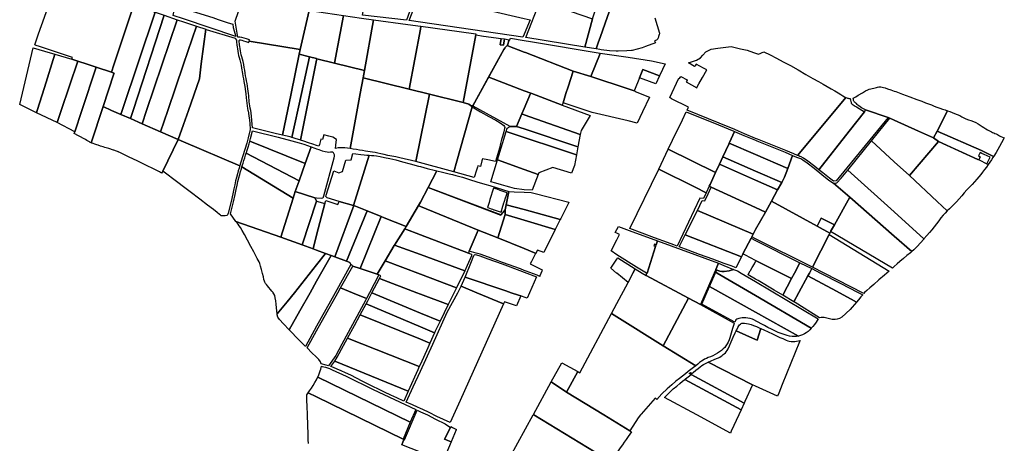
# Model space of a CAD drawing. Units: inches. Extents: x 720574 to 734697, y 4351319 to 4383091.
# Drawn here: x 726372 to 727678, y 4377744 to 4378306 of the extents above; entities that cross this region are included whole.
import ezdxf

# ---------------------------------------------------------------- set-up
doc = ezdxf.new("R2010")
doc.units = ezdxf.units.IN
doc.header["$MEASUREMENT"] = 0
doc.layers.add('gis.parcelas_rust', color=10, linetype='Continuous')

# ---------------------------------------------------------------- blocks, each defined once
blk = doc.blocks.new('parcelas_rust_ACAD_27_FMEBLOCK8')
at = {"layer": 'gis.parcelas_rust'}
for points in [[(42.8, -29.3), (-53.7, 7.1), (-42, 29.3), (-34.4, 27.5), (-25.6, 25.5), (-21.3, 24.4), (-17, 23.3), (-8, 20.7), (1.4, 17.9), (11.1, 14.9), (21.5, 11.8), (28.2, 9.7), (53.7, 1.8), (50, -15.6), (48.6, -22.5)], [(28.5, -8.9), (27.4, -12.5), (25.2, -19.4), (25.5, -19.5), (29.9, -21), (32, -21.7), (33.8, -22.3), (33.9, -22.3), (43.2, -25.5), (45.6, -17.5), (46.3, -15.1), (46.5, -14.5), (47.7, -10.9), (49.1, -6.5), (49.8, -4.1), (51.2, 0.1), (51.2, 0.2), (42, 3.4), (38, 4.8), (33.3, 6.5), (28.2, -8.8)]]:
    blk.add_lwpolyline(points, close=True, dxfattribs=at)

msp = doc.modelspace()

# ---------------------------------------------------------------- linework, layer by layer
at = {"layer": 'gis.parcelas_rust'}
for points in [[(727136.577, 4378267.1175), (727121.457, 4378269.3775), (727131.817, 4378307.1875), (727139.187, 4378329.0575), (727154.727, 4378377.6275), (727169.047, 4378359.8375), (727142.327, 4378283.6475), (727139.427, 4378275.3775)], [(726884.9375, 4378305.2485), (726826.648, 4378312.139), (726836.498, 4378366.599), (726898.798, 4378343.7885)], [(726393.419, 4378271.721), (726391.609, 4378272.411), (726395.169, 4378283.071), (726396.569, 4378287.271), (726404.4495, 4378309.201), (726418.4295, 4378348.121), (726422.3295, 4378358.961), (726455.559, 4378348.121), (726471.379, 4378342.9605), (726489.859, 4378336.7805), (726496.749, 4378334.4805), (726523.349, 4378325.5805), (726496.749, 4378246.1105), (726493.419, 4378236.1605), (726472.949, 4378243.0105), (726460.999, 4378247.0005), (726448.659, 4378251.1305), (726440.779, 4378253.7705), (726441.279, 4378254.8305), (726441.789, 4378255.8905), (726404.449, 4378268.181), (726400.689, 4378269.421), (726398.079, 4378270.281)], [(726903.4775, 4378302.6585), (726888.6975, 4378304.8285), (726902.3675, 4378340.2485), (726903.4775, 4378339.9885), (727041.2075, 4378307.788), (727048.887, 4378305.998), (727041.207, 4378286.948), (727039.477, 4378282.658)], [(726493.719, 4378185.6105), (726482.389, 4378190.5905), (726496.749, 4378234.1705), (726497.009, 4378234.9605), (726496.749, 4378235.0505), (726493.419, 4378236.1605), (726496.749, 4378246.1105), (726523.349, 4378325.5805), (726551.329, 4378315.9705), (726507.829, 4378185.61), (726506.029, 4378180.2), (726496.749, 4378184.2805)], [(726589.0485, 4378306.99), (726575.2685, 4378311.6), (726577.9985, 4378324.17), (726589.0485, 4378320.75), (726627.9285, 4378308.72), (726634.9285, 4378306.39), (726640.1885, 4378304.63), (726647.0285, 4378302.35), (726654.3385, 4378299.91), (726654.9285, 4378295.5795), (726656.2685, 4378291.3495), (726658.3285, 4378283.7995)], [(726661.2885, 4378282.8195), (726657.5785, 4378303.9895), (726666.9185, 4378331.01), (726668.1385, 4378330.8995), (726670.3085, 4378330.4995), (726674.6885, 4378329.7795), (726681.9785, 4378328.6895), (726691.8385, 4378327.2695), (726703.6885, 4378325.5395), (726717.3085, 4378323.5095), (726734.088, 4378321.1195), (726755.818, 4378318.2595), (726743.948, 4378266.3595), (726676.2185, 4378277.4295), (726676.7585, 4378279.2895), (726672.8485, 4378280.4495), (726669.4085, 4378281.4795), (726666.4185, 4378282.2895), (726663.8785, 4378282.7795)], [(727121.457, 4378269.3775), (727043.437, 4378282.248), (727062.577, 4378330.998), (727131.817, 4378307.1875)], [(726518.7485, 4378174.61), (726506.029, 4378180.2), (726507.829, 4378185.61), (726551.329, 4378315.9705), (726563.409, 4378311.82), (726522.3285, 4378185.61)], [(726534.0985, 4378167.87), (726518.7485, 4378174.61), (726522.3285, 4378185.61), (726563.409, 4378311.82), (726580.5985, 4378305.99), (726540.0685, 4378185.61)], [(726756.418, 4378256.639), (726742.548, 4378260.1195), (726743.948, 4378266.3595), (726755.818, 4378318.2595), (726765.748, 4378316.7995), (726801.318, 4378311.579), (726789.418, 4378248.369), (726766.118, 4378254.209), (726765.748, 4378254.299)], [(726829.228, 4378238.379), (726789.418, 4378248.369), (726801.318, 4378311.579), (726825.278, 4378308.069), (726841.068, 4378305.759)], [(726558.5785, 4378157.11), (726534.0985, 4378167.87), (726540.0685, 4378185.61), (726580.5985, 4378305.99), (726589.0485, 4378303.2), (726606.1185, 4378297.54), (726589.0485, 4378247.12), (726568.2285, 4378185.61)], [(726582.0785, 4378146.79), (726558.5785, 4378157.11), (726568.2285, 4378185.61), (726589.0485, 4378247.12), (726606.1185, 4378297.54), (726618.5685, 4378293.42), (726612.7085, 4378247.41), (726610.1485, 4378227.28), (726595.6185, 4378185.61), (726589.0485, 4378166.78)], [(726888.5175, 4378213.7285), (726827.558, 4378228.899), (726829.228, 4378238.379), (726841.068, 4378305.759), (726886.5475, 4378299.6085), (726903.4775, 4378297.3185), (726904.1875, 4378297.2185), (726903.4775, 4378293.4385)], [(726973.8575, 4378287.788), (726977.1863, 4378287.338), (726976.88, 4378285.69), (726960.1892, 4378195.8969), (726958.5775, 4378196.298), (726915.4075, 4378207.0385), (726888.5175, 4378213.7285), (726903.4775, 4378293.4385), (726904.1875, 4378297.2185)], [(726589.0485, 4378143.8), (726582.0785, 4378146.79), (726589.0485, 4378166.78), (726595.6185, 4378185.61), (726610.1485, 4378227.28), (726612.7085, 4378247.41), (726618.5685, 4378293.42), (726619.3285, 4378293.17), (726657.7485, 4378281.5595), (726658.2385, 4378280.6695), (726659.3085, 4378278.6495), (726659.3185, 4378276.4795), (726659.8385, 4378272.2895), (726660.2285, 4378269.9095), (726660.6485, 4378267.1295), (726661.1085, 4378264.1295), (726661.6385, 4378261.1995), (726662.2285, 4378258.5095), (726662.9085, 4378255.8495), (726663.6785, 4378252.8995), (726665.3685, 4378245.6895), (726666.1285, 4378241.8395), (726667.2785, 4378234.5295), (726667.8285, 4378230.9995), (726668.5385, 4378227.2595), (726669.1485, 4378223.9995), (726670.3985, 4378217.0895), (726671.3185, 4378210.5795), (726671.6685, 4378207.6095), (726672.2085, 4378202.0695), (726674.088, 4378188.0495), (726674.568, 4378185.6095), (726674.698, 4378184.9195), (726675.838, 4378178.3695), (726676.588, 4378172.6495), (726677.078, 4378168.1495), (726677.728, 4378160.4195), (726674.818, 4378149.2295), (726672.998, 4378142.1495), (726670.638, 4378133.8095), (726665.128, 4378116.6595), (726664.338, 4378114.0995), (726663.618, 4378111.7695)], [(727018.83, 4378271.98), (727018.5247, 4378271.6914), (727016.5883, 4378269.861), (727015.94, 4378269.09), (727015.41, 4378268.29), (727014.31, 4378266.42), (726972.9583, 4378191.5869), (726971.9275, 4378192.168), (726971.0475, 4378191.158), (726969.3932, 4378192.5874), (726967.7375, 4378194.018), (726960.1892, 4378195.8969), (726976.88, 4378285.69), (726987.23, 4378284.21), (727010.5154, 4378280.8792), (727009.34, 4378272.72), (727013.67, 4378272.07), (727014.87, 4378280.41), (727021.43, 4378279.33)], [(726662.9385, 4378276.0895), (726662.8585, 4378277.3095), (726662.9385, 4378278.2395), (726663.2085, 4378278.8495), (726663.7285, 4378279.1195), (726664.6785, 4378279.0495), (726666.2685, 4378278.6395), (726668.6785, 4378277.9195), (726671.8585, 4378276.9395), (726675.7385, 4378275.7795), (726676.2185, 4378277.4295), (726743.948, 4378266.3595), (726742.548, 4378260.1195), (726731.868, 4378207.819), (726720.618, 4378152.739), (726710.758, 4378155.099), (726680.548, 4378162.4095), (726678.898, 4378182.2195), (726678.298, 4378185.5395), (726677.688, 4378188.6595), (726677.118, 4378191.5895), (726676.658, 4378194.3795), (726676.318, 4378197.0895), (726676.0685, 4378199.7595), (726675.8485, 4378202.4295), (726675.5885, 4378205.1695), (726675.3085, 4378207.8195), (726674.9385, 4378211.0395), (726674.5085, 4378214.2695), (726673.9985, 4378217.6595), (726673.4185, 4378221.1395), (726672.7485, 4378224.6195), (726672.0585, 4378228.1195), (726671.4285, 4378231.6195), (726670.8685, 4378235.1495), (726670.3385, 4378238.7595), (726669.7185, 4378242.5195), (726668.9485, 4378246.4295), (726668.0785, 4378250.2695), (726667.2285, 4378253.7595), (726666.4585, 4378256.6995), (726665.7985, 4378259.3195), (726665.2085, 4378261.9595), (726664.6985, 4378264.8395), (726664.2385, 4378267.7695), (726663.8285, 4378270.4795), (726663.4585, 4378272.7495), (726663.1485, 4378274.5895)], [(727018.5247, 4378271.6914), (727019.2575, 4378271.408), (727041.207, 4378262.898), (727042.757, 4378262.298), (727106.017, 4378237.7875), (727099.447, 4378216.8575), (727096.607, 4378207.8175), (727092.757, 4378195.5675), (727092.177, 4378193.7275), (727091.777, 4378192.4375), (727051.267, 4378207.818), (727049.797, 4378208.378), (727041.207, 4378211.658), (726994.4075, 4378229.518), (726994.0037, 4378229.6722), (727014.31, 4378266.42), (727015.41, 4378268.29), (727015.94, 4378269.09), (727016.5883, 4378269.861)], [(727014.87, 4378280.41), (727013.67, 4378272.07), (727009.34, 4378272.72), (727010.5154, 4378280.8792), (727010.54, 4378281.05)], [(727018.83, 4378271.98), (727021.43, 4378279.33), (727022.1445, 4378279.2124), (727022.8975, 4378281.248), (727041.207, 4378278.218), (727049.397, 4378276.868), (727142.067, 4378261.5575), (727141.997, 4378261.2575), (727129.547, 4378230.5175), (727106.017, 4378237.7875), (727042.757, 4378262.298), (727041.207, 4378262.898), (727019.2575, 4378271.408), (727018.5247, 4378271.6914)], [(727270.9042, 4378216.6816), (727273.0665, 4378220.6225), (727277.9065, 4378229.4225), (727283.4165, 4378239.4325), (727279.1565, 4378241.7125), (727269.5325, 4378246.8735), (727269.2165, 4378247.043), (727267.9419, 4378244.7567), (727267.3265, 4378243.653), (727259.0965, 4378248.783), (727260.5865, 4378249.337), (727269.8065, 4378252.127), (727275.2565, 4378255.297), (727278.2865, 4378258.907), (727282.0665, 4378263.427), (727289.1365, 4378266.9665), (727298.0165, 4378268.3665), (727315.9865, 4378270.3465), (727328.1265, 4378267.3165), (727337.1165, 4378265.6865), (727345.636, 4378262.4165), (727352.296, 4378260.4265), (727359.076, 4378263.2365), (727367.626, 4378259.2065), (727376.146, 4378254.9265), (727384.936, 4378250.2565), (727394.406, 4378245.046), (727404.716, 4378239.256), (727415.066, 4378233.396), (727424.376, 4378228.106), (727431.886, 4378223.836), (727437.996, 4378220.366), (727443.396, 4378217.316), (727448.616, 4378214.346), (727453.536, 4378211.526), (727457.876, 4378208.966), (727461.406, 4378206.786), (727464.176, 4378205.026), (727466.316, 4378203.716), (727467.926, 4378202.846), (727430.706, 4378157.996), (727403.936, 4378125.736), (727399.116, 4378127.706), (727388.286, 4378132.156), (727370.876, 4378139.256), (727350.846, 4378147.4365), (727348.296, 4378148.4865), (727333.486, 4378154.6065), (727325.466, 4378157.9965), (727320.586, 4378160.0565), (727300.116, 4378168.5465), (727257.3665, 4378185.837), (727259.2965, 4378189.837), (727236.4965, 4378200.757), (727234.2765, 4378202.877), (727246.1865, 4378228.317), (727247.3465, 4378227.857), (727248.1265, 4378229.057), (727249.2298, 4378230.7678), (727257.6065, 4378226.113), (727257.3865, 4378225.723), (727256.0565, 4378223.333), (727270.3065, 4378215.5925)], [(726394.019, 4378182.551), (726371.669, 4378193.461), (726389.549, 4378268.701), (726404.449, 4378264.361), (726418.409, 4378260.291), (726404.449, 4378215.801), (726394.979, 4378185.611)], [(726421.369, 4378169.2905), (726394.019, 4378182.551), (726394.979, 4378185.611), (726404.449, 4378215.801), (726418.409, 4378260.291), (726440.779, 4378253.7705), (726448.659, 4378251.1305), (726426.809, 4378185.6105)], [(726724.628, 4378151.779), (726720.618, 4378152.739), (726731.868, 4378207.819), (726742.548, 4378260.1195), (726756.418, 4378256.639), (726745.578, 4378207.819), (726732.698, 4378149.769), (726730.658, 4378150.339)], [(727178.9365, 4378214.197), (727129.547, 4378230.5175), (727141.997, 4378261.2575), (727142.067, 4378261.5575), (727178.937, 4378256.027), (727209.8965, 4378251.377), (727228.2465, 4378247.317), (727221.1265, 4378232.277), (727220.7665, 4378231.527), (727198.5865, 4378239.797), (727194.1765, 4378228.827), (727187.5565, 4378212.487), (727187.1465, 4378211.487)], [(726444.829, 4378157.1105), (726421.369, 4378169.2905), (726426.809, 4378185.6105), (726448.659, 4378251.1305), (726460.999, 4378247.0005), (726472.949, 4378243.0105), (726454.159, 4378185.6105)], [(726734.798, 4378149.189), (726732.698, 4378149.769), (726745.578, 4378207.819), (726756.418, 4378256.639), (726765.748, 4378254.299), (726766.118, 4378254.209), (726765.748, 4378252.379), (726756.758, 4378207.819), (726744.298, 4378146.069), (726743.268, 4378146.409), (726738.778, 4378147.919)], [(726748.728, 4378144.599), (726744.298, 4378146.069), (726756.758, 4378207.819), (726765.748, 4378252.379), (726766.118, 4378254.209), (726789.418, 4378248.369), (726829.228, 4378238.379), (726827.558, 4378228.899), (726823.668, 4378207.819), (726810.1975, 4378134.899), (726806.4975, 4378135.379), (726803.258, 4378135.729), (726800.518, 4378135.929), (726798.208, 4378135.989), (726796.168, 4378135.899), (726794.258, 4378135.669), (726792.428, 4378135.369), (726790.588, 4378135.069), (726791.388, 4378139.449), (726792.038, 4378146.729), (726787.358, 4378150.159), (726782.058, 4378151.369), (726775.298, 4378152.919), (726773.638, 4378146.829), (726771.338, 4378147.299), (726769.938, 4378142.219), (726769.368, 4378140.159), (726768.828, 4378138.219), (726765.748, 4378139.169), (726760.878, 4378140.679), (726754.788, 4378142.629)], [(726449.799, 4378151.7105), (726444.099, 4378154.8705), (726444.829, 4378157.1105), (726454.159, 4378185.6105), (726472.949, 4378243.0105), (726493.419, 4378236.1605), (726496.749, 4378235.0505), (726497.009, 4378234.9605), (726496.749, 4378234.1705), (726482.389, 4378190.5905), (726466.539, 4378142.5005), (726465.309, 4378143.1605), (726464.089, 4378143.8205), (726460.899, 4378145.5805), (726458.779, 4378146.7505)], [(727207.398, 4378203.2772), (727198.1565, 4378183.747), (727191.0565, 4378168.757), (727178.9365, 4378171.637), (727131.247, 4378182.9575), (727092.757, 4378195.5675), (727096.607, 4378207.8175), (727099.447, 4378216.8575), (727106.017, 4378237.7875), (727129.547, 4378230.5175), (727178.9365, 4378214.197), (727187.1465, 4378211.487), (727188.5161, 4378210.9952), (727188.3595, 4378210.617)], [(727199.2165, 4378226.967), (727194.1765, 4378228.827), (727198.5865, 4378239.797), (727220.7665, 4378231.527), (727215.7365, 4378220.887)], [(726814.2375, 4378134.2985), (726810.1975, 4378134.899), (726823.668, 4378207.819), (726827.558, 4378228.899), (726888.5175, 4378213.7285), (726915.4075, 4378207.0385), (726897.3275, 4378117.8585), (726876.0775, 4378122.7885), (726870.8875, 4378123.7685), (726865.3875, 4378124.7885), (726860.0375, 4378125.8385), (726855.2275, 4378126.8885), (726850.9375, 4378127.9085), (726847.0375, 4378128.8185), (726843.4375, 4378129.5785), (726840.0575, 4378130.1985), (726836.8275, 4378130.7285), (726833.6475, 4378131.1785), (726830.3575, 4378131.6285), (726826.7675, 4378132.1685), (726822.7575, 4378132.8485), (726818.4975, 4378133.5885)], [(726994.4075, 4378229.518), (727041.207, 4378211.658), (727049.797, 4378208.378), (727049.557, 4378207.818), (727041.207, 4378188.188), (727038.127, 4378180.948), (727031.057, 4378164.338), (727022.737, 4378164.398), (726973.4175, 4378191.328), (726972.9583, 4378191.5869), (726994.0037, 4378229.6722)], [(726947.717, 4378104.088), (726897.3275, 4378117.8585), (726915.4075, 4378207.0385), (726958.5775, 4378196.298), (726967.7375, 4378194.018), (726971.0475, 4378191.158), (726972.1875, 4378190.168), (726951.7475, 4378118.108)], [(727041.207, 4378179.868), (727038.127, 4378180.948), (727041.207, 4378188.188), (727049.557, 4378207.818), (727049.797, 4378208.378), (727051.267, 4378207.818), (727091.777, 4378192.4375), (727128.837, 4378179.0075), (727116.577, 4378158.9275), (727115.607, 4378153.7275)], [(727478.0855, 4378200.526), (727477.8955, 4378201.846), (727479.4455, 4378202.626), (727481.3655, 4378203.756), (727484.5755, 4378205.6555), (727490.1755, 4378208.8355), (727494.1855, 4378211.5255), (727496.9955, 4378213.0155), (727499.1655, 4378213.8155), (727501.1755, 4378214.3755), (727503.1255, 4378214.8355), (727504.9955, 4378215.2655), (727506.7855, 4378215.7055), (727508.5055, 4378216.1355), (727510.1255, 4378216.5055), (727511.6655, 4378216.7755), (727513.1455, 4378216.9155), (727514.6255, 4378216.8655), (727516.1755, 4378216.5955), (727517.9955, 4378216.1055), (727520.3055, 4378215.3855), (727523.4255, 4378214.3855), (727527.9255, 4378212.8655), (727532.3255, 4378211.2955), (727534.4755, 4378210.5255), (727543.3155, 4378207.2455), (727553.0955, 4378203.5755), (727562.0555, 4378200.2055), (727568.8455, 4378197.6755), (727573.8455, 4378195.8155), (727577.8555, 4378194.2655), (727581.5555, 4378192.7455), (727585.1855, 4378191.2455), (727588.8755, 4378189.825), (727592.6855, 4378188.505), (727596.4455, 4378187.305), (727599.9355, 4378186.185), (727603.0255, 4378185.135), (727589.0355, 4378157.995), (727584.4555, 4378149.115), (727564.6255, 4378157.9955), (727532.3255, 4378172.4555), (727526.3355, 4378175.1355), (727524.0855, 4378176.1455), (727494.1355, 4378186.5355), (727488.6055, 4378189.1555), (727486.8155, 4378190.3155), (727485.3755, 4378191.4755), (727484.1255, 4378192.5755), (727483.0255, 4378193.5955), (727482.0155, 4378194.5155), (727481.0855, 4378195.3355), (727480.2555, 4378196.0555), (727479.5655, 4378196.686), (727479.0255, 4378197.236), (727478.6355, 4378197.796), (727478.3755, 4378198.496), (727478.2155, 4378199.396)], [(727404.536, 4378125.486), (727403.936, 4378125.736), (727430.706, 4378157.996), (727467.926, 4378202.846), (727469.1655, 4378202.326), (727470.2055, 4378202.006), (727471.1755, 4378201.766), (727472.0755, 4378201.576), (727472.9055, 4378201.386), (727473.6755, 4378201.176), (727474.3055, 4378198.956), (727474.6655, 4378197.416), (727474.9355, 4378196.296), (727475.2655, 4378195.346), (727475.7655, 4378194.496), (727476.5355, 4378193.666), (727477.6355, 4378192.826), (727479.0055, 4378191.9555), (727480.5055, 4378191.0955), (727482.2655, 4378190.1455), (727492.9555, 4378183.7555), (727472.5855, 4378157.9955), (727432.1255, 4378106.836), (727426.8555, 4378111.036), (727417.616, 4378118.196), (727411.906, 4378122.246), (727408.896, 4378123.896), (727407.016, 4378124.546)], [(726467.679, 4378141.9805), (726467.559, 4378142.0305), (726466.539, 4378142.5005), (726482.389, 4378190.5905), (726493.719, 4378185.6105), (726496.749, 4378184.2805), (726506.029, 4378180.2), (726518.7485, 4378174.61), (726534.0985, 4378167.87), (726558.5785, 4378157.11), (726582.0785, 4378146.79), (726561.6085, 4378105.08), (726560.7685, 4378103.73), (726559.9785, 4378102.45), (726556.9985, 4378104.07), (726550.3085, 4378107.42), (726538.8985, 4378112.96), (726525.5785, 4378119.37), (726524.3785, 4378119.95), (726514.1485, 4378124.88), (726507.4185, 4378128.17), (726504.4485, 4378129.67), (726503.3385, 4378130.26), (726502.9885, 4378130.42), (726502.3385, 4378130.71), (726501.4985, 4378131.02), (726500.3285, 4378131.44), (726496.7485, 4378132.63), (726496.4985, 4378132.71), (726496.3285, 4378132.77), (726489.8385, 4378134.86), (726484.829, 4378136.4605), (726482.309, 4378137.2705), (726479.119, 4378138.2805), (726475.649, 4378139.3805), (726474.249, 4378139.8305), (726471.329, 4378140.7505), (726468.959, 4378141.5205), (726467.779, 4378141.9405)], [(726974.837, 4378096.578), (726947.717, 4378104.088), (726951.7475, 4378118.108), (726972.1875, 4378190.168), (726983.3075, 4378183.828), (726994.327, 4378177.678), (727003.447, 4378172.588), (727009.337, 4378169.158), (727012.557, 4378167.018), (727014.147, 4378165.598), (727014.967, 4378164.338), (727015.287, 4378163.008), (727015.187, 4378161.428), (727014.747, 4378159.458), (727014.067, 4378157.048), (727013.217, 4378154.188), (727012.247, 4378150.838), (727011.147, 4378146.788), (727009.857, 4378141.798), (727008.297, 4378135.598), (727006.177, 4378127.728), (727003.177, 4378117.698), (726992.757, 4378119.968), (726985.807, 4378121.488), (726985.087, 4378118.838), (726982.987, 4378111.138), (726979.857, 4378112.038), (726979.267, 4378110.228), (726977.907, 4378106.028)], [(727041.207, 4378160.9375), (727031.057, 4378164.338), (727038.127, 4378180.948), (727041.207, 4378179.868), (727115.607, 4378153.7275), (727112.507, 4378137.0275)], [(727295.156, 4378103.1565), (727232.4465, 4378134.097), (727243.9565, 4378157.997), (727249.8165, 4378170.157), (727251.1865, 4378173.007), (727256.3265, 4378183.677), (727299.116, 4378166.3565), (727319.286, 4378157.9965), (727319.556, 4378157.8865), (727320.286, 4378157.5765), (727313.606, 4378143.1265), (727313.116, 4378142.0565), (727312.536, 4378140.7965), (727304.846, 4378124.1465), (727300.236, 4378114.1665)], [(727437.4255, 4378102.616), (727432.1255, 4378106.836), (727472.5855, 4378157.9955), (727492.9555, 4378183.7555), (727493.4855, 4378185.0155), (727494.1355, 4378186.5355), (727524.0855, 4378176.1455), (727455.2255, 4378092.0055), (727451.6755, 4378091.6155), (727446.3655, 4378095.416)], [(727648.015, 4378132.165), (727589.0355, 4378157.995), (727603.0255, 4378185.135), (727605.9355, 4378184.065), (727608.9655, 4378182.905), (727612.3255, 4378181.575), (727615.805, 4378180.125), (727619.085, 4378178.585), (727621.965, 4378177.025), (727624.655, 4378175.515), (727627.475, 4378174.175), (727630.655, 4378173.025), (727634.045, 4378171.945), (727637.405, 4378170.755), (727640.525, 4378169.315), (727643.435, 4378167.675), (727646.175, 4378165.965), (727648.785, 4378164.285), (727651.275, 4378162.675), (727653.625, 4378161.215), (727655.825, 4378159.925), (727657.865, 4378158.805), (727659.395, 4378157.995), (727659.695, 4378157.835), (727661.335, 4378156.995), (727662.865, 4378156.265), (727664.375, 4378155.585), (727665.955, 4378154.925), (727667.535, 4378154.255), (727669.065, 4378153.515), (727670.505, 4378152.675), (727671.995, 4378151.765), (727673.725, 4378150.825), (727675.815, 4378149.885), (727678.315, 4378148.995), (727674.415, 4378142.465), (727671.905, 4378137.725), (727669.765, 4378133.585), (727667.575, 4378129.805), (727664.465, 4378124.955), (727664.005, 4378124.265)], [(727532.3255, 4378117.3855), (727501.9355, 4378145.0655), (727511.2055, 4378156.4855), (727526.3355, 4378175.1355), (727532.3255, 4378172.4555), (727564.6255, 4378157.9955), (727584.4555, 4378149.115), (727590.8455, 4378144.145), (727552.2955, 4378099.3155)], [(726750.508, 4378115.069), (726676.898, 4378144.6695), (726677.868, 4378148.4295), (726680.458, 4378158.3995), (726714.608, 4378150.049), (726732.978, 4378145.299), (726742.408, 4378142.569), (726748.658, 4378140.559), (726753.658, 4378138.819), (726758.358, 4378137.109)], [(727041.207, 4378107.1275), (727005.837, 4378120.078), (727017.267, 4378157.678), (727110.567, 4378126.3875), (727108.027, 4378112.4375), (727104.0165, 4378102.1475), (727079.247, 4378109.8675), (727060.647, 4378102.6775), (727059.727, 4378100.2975)], [(727110.567, 4378126.3875), (727017.267, 4378157.678), (727018.567, 4378161.968), (727022.737, 4378164.398), (727031.057, 4378164.338), (727041.207, 4378160.9375), (727112.507, 4378137.0275)], [(727348.296, 4378126.9265), (727313.116, 4378142.0565), (727313.606, 4378143.1265), (727320.286, 4378157.5765), (727332.456, 4378152.4265), (727348.296, 4378145.8865), (727349.836, 4378145.2465), (727369.906, 4378137.056), (727387.386, 4378129.926), (727397.266, 4378125.866), (727391.046, 4378108.556)], [(727644.44, 4378120.01), (727643.355, 4378120.555), (727613.1, 4378134.15), (727590.8455, 4378144.145), (727584.4555, 4378149.115), (727589.0355, 4378157.995), (727648.015, 4378132.165), (727664.005, 4378124.265), (727663.175, 4378123.005), (727661.115, 4378119.905), (727659.095, 4378116.855), (727656.945, 4378113.725), (727655.165, 4378114.625), (727659.35, 4378123.39), (727651.66, 4378127.05), (727648.68, 4378128.46), (727648.49, 4378128.56), (727646.45, 4378129.58), (727644.21, 4378125.11), (727646.44, 4378123.99)], [(726581.5085, 4378089.9195), (726561.6085, 4378105.08), (726582.0785, 4378146.79), (726589.0485, 4378143.8), (726663.618, 4378111.7695), (726662.808, 4378109.0495), (726661.758, 4378105.4895), (726660.558, 4378101.2395), (726659.348, 4378096.6395), (726658.228, 4378091.9195), (726657.118, 4378086.9295), (726655.928, 4378081.4095), (726654.468, 4378074.7295), (726652.148, 4378064.7595), (726648.318, 4378048.9595), (726647.458, 4378047.0495), (726646.388, 4378045.9995), (726644.528, 4378045.4295), (726642.698, 4378045.6095), (726640.828, 4378045.5395), (726639.788, 4378045.5795), (726639.278, 4378045.6595), (726638.858, 4378045.7895), (726638.648, 4378045.9695), (726638.168, 4378046.3795), (726636.788, 4378047.4895), (726633.828, 4378049.8095), (726628.668, 4378053.8095), (726621.048, 4378059.6795), (726610.8185, 4378067.5295), (726597.7685, 4378077.5095), (726589.0485, 4378084.1695)], [(726742.348, 4378092.159), (726672.368, 4378128.9495), (726672.558, 4378129.5395), (726673.648, 4378132.8895), (726674.768, 4378136.6095), (726676.028, 4378141.3095), (726676.898, 4378144.6695), (726750.508, 4378115.069)], [(727348.296, 4378105.006), (727304.846, 4378124.1465), (727312.536, 4378140.7965), (727313.116, 4378142.0565), (727348.296, 4378126.9265), (727391.046, 4378108.556), (727386.826, 4378096.816), (727382.916, 4378089.756)], [(727532.3255, 4378050.8255), (727470.4855, 4378106.3255), (727501.9355, 4378145.0655), (727532.3255, 4378117.3855), (727552.2955, 4378099.3155), (727589.235, 4378064.655), (727602.685, 4378052.035), (727599.895, 4378049.285), (727597.085, 4378046.295), (727594.215, 4378042.885), (727591.265, 4378038.975), (727588.255, 4378034.835), (727585.225, 4378030.795), (727582.175, 4378027.095), (727578.955, 4378023.415), (727575.425, 4378019.345), (727571.735, 4378014.925)], [(727589.235, 4378064.655), (727552.2955, 4378099.3155), (727590.8455, 4378144.145), (727643.355, 4378120.555), (727644.815, 4378119.815), (727655.165, 4378114.625), (727656.945, 4378113.725), (727654.575, 4378110.405), (727652.065, 4378107.005), (727649.535, 4378103.665), (727647.075, 4378100.485), (727644.565, 4378097.365), (727641.865, 4378094.195), (727638.855, 4378090.865), (727635.605, 4378087.365), (727632.215, 4378083.715), (727628.755, 4378079.925), (727625.265, 4378076.025), (727621.745, 4378072.045), (727618.215, 4378068.045), (727614.755, 4378064.175), (727611.465, 4378060.625), (727608.395, 4378057.515), (727605.495, 4378054.715), (727602.685, 4378052.035)], [(726734.448, 4378068.889), (726666.638, 4378110.8595), (726667.348, 4378113.1795), (726668.138, 4378115.7195), (726669.128, 4378118.9195), (726670.268, 4378122.5395), (726671.448, 4378126.1795), (726672.368, 4378128.9495), (726742.348, 4378092.159), (726737.238, 4378077.819)], [(726763.138, 4378069.469), (726737.238, 4378077.819), (726742.348, 4378092.159), (726750.508, 4378115.069), (726758.358, 4378137.109), (726763.468, 4378135.269), (726765.748, 4378134.479), (726768.648, 4378133.479), (726773.268, 4378131.999), (726776.868, 4378131.019), (726779.638, 4378130.479), (726781.888, 4378130.299), (726783.918, 4378130.349), (726785.748, 4378130.539), (726787.368, 4378130.779), (726788.788, 4378127.139), (726788.868, 4378125.059), (726788.708, 4378122.319), (726774.858, 4378071.869), (726773.798, 4378068.989), (726771.588, 4378068.599), (726765.748, 4378069.199)], [(726813.61, 4378128.4695), (726817.9275, 4378127.9185), (726824.1975, 4378127.1585), (726828.9775, 4378126.6385), (726832.5575, 4378126.3185), (726835.5275, 4378126.1085), (726814.7475, 4378059.4485), (726795.8475, 4378064.6985), (726779.8075, 4378069.609), (726777.9175, 4378071.419), (726778.3775, 4378072.899), (726788.4855, 4378105.3514), (726795.39, 4378102.8), (726800.07, 4378104.63), (726804.67, 4378119.36), (726811.63, 4378120.12)], [(727268.116, 4378083.4765), (727219.6365, 4378107.507), (727232.4465, 4378134.097), (727295.156, 4378103.1565), (727287.866, 4378087.3765), (727286.706, 4378084.8665), (727282.716, 4378076.2465)], [(726815.1275, 4378059.2985), (726814.7475, 4378059.4485), (726835.5275, 4378126.1085), (726838.3875, 4378125.9185), (726841.5575, 4378125.6285), (726845.3875, 4378125.1385), (726850.1775, 4378124.3485), (726855.9875, 4378123.1985), (726862.8175, 4378121.6785), (726870.6675, 4378119.7485), (726879.6075, 4378117.4285), (726889.7175, 4378114.7185), (726900.8975, 4378111.6985), (726903.4775, 4378111.0085), (726912.3975, 4378108.618), (726923.2875, 4378105.838), (726925.3375, 4378105.348), (726913.5975, 4378083.108), (726903.4775, 4378063.908), (726900.9675, 4378059.148), (726884.4175, 4378031.268), (726855.5275, 4378043.0685), (726851.2775, 4378044.7785), (726832.9175, 4378052.1485)], [(727003.687, 4378088.788), (726996.897, 4378090.638), (727005.837, 4378120.078), (727041.207, 4378107.1275), (727059.727, 4378100.2975), (727051.667, 4378079.5475), (727041.207, 4378080.2975), (727038.127, 4378080.5175), (727031.397, 4378081.2875), (727028.117, 4378081.9775), (727025.357, 4378082.7075), (727021.997, 4378083.6475), (727017.297, 4378084.9775), (727010.897, 4378086.7875)], [(727288.126, 4378084.2065), (727286.706, 4378084.8665), (727287.866, 4378087.3765), (727295.156, 4378103.1565), (727300.236, 4378114.1665), (727348.296, 4378092.966), (727377.536, 4378080.066), (727369.296, 4378065.206), (727361.196, 4378050.596), (727348.296, 4378056.526), (727289.426, 4378083.6065)], [(727348.296, 4378092.966), (727300.236, 4378114.1665), (727304.846, 4378124.1465), (727348.296, 4378105.006), (727382.916, 4378089.756), (727377.536, 4378080.066)], [(727429.9055, 4378031.9455), (727369.296, 4378065.206), (727377.536, 4378080.066), (727382.916, 4378089.756), (727386.826, 4378096.816), (727391.046, 4378108.556), (727397.266, 4378125.866), (727398.306, 4378125.436), (727403.806, 4378123.166), (727406.336, 4378122.196), (727408.186, 4378121.536), (727411.106, 4378119.896), (727416.696, 4378115.896), (727425.8155, 4378108.806), (727436.3755, 4378100.406), (727445.5555, 4378093.096), (727451.4455, 4378089.0455), (727473.5355, 4378070.3555), (727453.0855, 4378033.8655), (727435.3255, 4378042.5255)], [(726658.568, 4378037.9095), (726651.378, 4378048.2095), (726655.218, 4378064.0395), (726657.538, 4378074.0395), (726659.008, 4378080.7195), (726660.188, 4378086.2195), (726661.288, 4378091.1895), (726662.408, 4378095.8695), (726663.608, 4378100.4195), (726664.788, 4378104.6295), (726665.828, 4378108.1595), (726666.638, 4378110.8595), (726734.448, 4378068.889), (726718.328, 4378017.349)], [(727213.9165, 4378016.3565), (727181.5765, 4378028.937), (727219.6365, 4378107.507), (727268.116, 4378083.4765), (727282.716, 4378076.2465), (727278.956, 4378068.7465), (727274.446, 4378069.0365), (727244.286, 4378005.4365), (727239.536, 4378007.2065), (727231.326, 4378010.1265)], [(727473.5355, 4378070.3555), (727451.4455, 4378089.0455), (727455.9055, 4378089.5155), (727461.7155, 4378095.5255), (727470.4855, 4378106.3255), (727532.3255, 4378050.8255), (727571.735, 4378014.925), (727571.465, 4378014.605), (727567.185, 4378009.565), (727562.755, 4378004.735), (727558.315, 4378000.485), (727555.655, 4377998.215), (727532.325, 4378018.705)], [(726746.6775, 4378006.959), (726718.328, 4378017.349), (726734.448, 4378068.889), (726737.238, 4378077.819), (726763.138, 4378069.469), (726764.368, 4378067.209), (726765.468, 4378065.189)], [(726903.4775, 4378058.108), (726900.9675, 4378059.148), (726903.4775, 4378063.908), (726913.5975, 4378083.108), (727010.087, 4378046.6875), (727015.877, 4378053.4875), (727015.897, 4378047.2075), (727006.307, 4378016.5975), (726979.887, 4378026.598)], [(727041.207, 4378053.9275), (727017.337, 4378060.4175), (727020.987, 4378077.8175), (727027.887, 4378077.5275), (727041.207, 4378076.9775), (727050.517, 4378076.5875), (727055.857, 4378075.2175), (727100.5265, 4378063.7775), (727099.8665, 4378062.4475), (727089.6565, 4378042.0375), (727089.0965, 4378040.9175)], [(727344.866, 4378021.156), (727270.976, 4378052.8065), (727277.366, 4378065.8465), (727280.746, 4378065.6265), (727285.416, 4378074.9465), (727289.426, 4378083.6065), (727348.296, 4378056.526), (727361.196, 4378050.596), (727348.296, 4378027.336)], [(726761.0375, 4378001.699), (726746.6775, 4378006.959), (726765.468, 4378065.189), (726765.748, 4378065.109), (726776.4775, 4378062.079), (726765.7475, 4378020.119)], [(726765.7475, 4377999.9785), (726761.0375, 4378001.699), (726765.7475, 4378020.119), (726776.4775, 4378062.079), (726778.1175, 4378066.049), (726793.8075, 4378060.8285), (726794.8975, 4378062.8985), (726795.8475, 4378064.6985), (726814.7475, 4378059.4485), (726815.1275, 4378059.2985), (726790.0675, 4377991.0685), (726785.0475, 4377992.9085), (726777.6575, 4377995.6185)], [(727348.296, 4378015.126), (727343.086, 4378017.716), (727344.866, 4378021.156), (727348.296, 4378027.336), (727361.196, 4378050.596), (727369.296, 4378065.206), (727429.9055, 4378031.9455), (727446.7155, 4378022.7255), (727445.6955, 4378020.7155), (727423.8255, 4377977.5555)], [(727529.765, 4377976.055), (727447.7755, 4378024.5955), (727453.0855, 4378033.8655), (727473.5355, 4378070.3555), (727532.325, 4378018.705), (727555.655, 4377998.215), (727553.805, 4377996.645), (727549.175, 4377992.865), (727544.395, 4377988.925), (727539.845, 4377985.085), (727535.955, 4377981.705), (727532.325, 4377978.405)], [(726805.4975, 4377985.4085), (726790.0675, 4377991.0685), (726815.1275, 4378059.2985), (726832.9175, 4378052.1485)], [(726809.9575, 4377983.7785), (726805.4975, 4377985.4085), (726832.9175, 4378052.1485), (726851.2775, 4378044.7785), (726823.6375, 4377975.6485), (726813.8375, 4377978.9985), (726812.3875, 4377980.0885), (726811.0675, 4377981.0785)], [(726903.4775, 4378020.378), (726882.6675, 4378028.328), (726884.4175, 4378031.268), (726900.9675, 4378059.148), (726903.4775, 4378058.108), (726979.887, 4378026.598), (726968.267, 4377998.598), (726967.197, 4377996.018)], [(727015.897, 4378047.2075), (727015.877, 4378053.4875), (727017.337, 4378060.4175), (727041.207, 4378053.9275), (727089.0965, 4378040.9175), (727082.3465, 4378027.4075), (727041.207, 4378039.6675)], [(727329.476, 4377991.076), (727254.746, 4378020.4065), (727270.976, 4378052.8065), (727344.866, 4378021.156), (727343.086, 4378017.716), (727342.176, 4378015.946), (727331.476, 4377995.216)], [(726658.568, 4378037.9095), (726718.328, 4378017.349), (726746.6775, 4378006.959), (726761.0375, 4378001.699), (726765.7475, 4377999.9785), (726777.6575, 4377995.6185), (726765.7475, 4377980.6185), (726736.2775, 4377943.539), (726726.5375, 4377931.279), (726713.2675, 4377915.569), (726712.3975, 4377923.259), (726711.8875, 4377928.389), (726711.368, 4377932.979), (726710.778, 4377936.829), (726710.048, 4377939.859), (726709.088, 4377942.089), (726708.088, 4377943.539), (726707.848, 4377943.889), (726706.298, 4377945.719), (726704.438, 4377947.919), (726702.468, 4377950.289), (726700.628, 4377952.499), (726699.108, 4377954.319), (726697.938, 4377955.849), (726697.078, 4377957.329), (726696.448, 4377958.989), (726695.848, 4377961.259), (726695.038, 4377964.579), (726693.858, 4377969.159), (726692.488, 4377974.259), (726691.198, 4377978.849), (726690.168, 4377982.199), (726689.268, 4377984.629), (726688.288, 4377986.719), (726687.018, 4377989.089), (726685.128, 4377992.489), (726682.308, 4377997.679), (726678.398, 4378005.019), (726674.028, 4378013.269), (726669.988, 4378020.769), (726666.888, 4378026.239), (726664.638, 4378029.959), (726662.928, 4378032.5495), (726661.498, 4378034.5995), (726660.118, 4378036.3295)], [(726846.0875, 4377967.9785), (726823.6375, 4377975.6485), (726851.2775, 4378044.7785), (726855.5275, 4378043.0685), (726884.4175, 4378031.268), (726882.6675, 4378028.328), (726868.8775, 4378006.7785), (726868.6575, 4378006.4285), (726856.5575, 4377985.8185)], [(727041.207, 4378002.1575), (727006.307, 4378016.5975), (727015.897, 4378047.2075), (727041.207, 4378039.6675), (727082.3465, 4378027.4075), (727067.1865, 4377997.0875), (727058.8365, 4378000.0675), (727058.5365, 4377999.5075), (727056.5665, 4377995.7975), (727054.7965, 4377996.5275)], [(727446.7155, 4378022.7255), (727429.9055, 4378031.9455), (727435.3255, 4378042.5255), (727453.0855, 4378033.8655), (727447.7755, 4378024.5955), (727447.6355, 4378024.3655)], [(726903.477, 4377994.128), (726868.8775, 4378006.7785), (726882.6675, 4378028.328), (726903.4775, 4378020.378), (726967.197, 4377996.018), (726971.367, 4377994.918), (726971.337, 4377992.648), (726965.537, 4377979.568), (726962.257, 4377972.738)], [(727061.8237, 4377965.1513), (727058.5265, 4377966.6575), (727043.993, 4377972.1115), (727041.2065, 4377973.1575), (727036.067, 4377975.0875), (727012.507, 4377983.8375), (726993.587, 4377990.7075), (726982.537, 4377994.6375), (726977.577, 4377996.168), (726968.267, 4377998.598), (726979.887, 4378026.598), (727006.307, 4378016.5975), (727041.207, 4378002.1575), (727054.7965, 4377996.5275), (727056.5665, 4377995.7975), (727055.9361, 4377994.6115), (727055.9073, 4377994.6228), (727050.7768, 4377985.0248), (727050.8283, 4377985), (727049.2565, 4377982.0375), (727065.0916, 4377973.6976), (727064.4988, 4377972.1473), (727062.1338, 4377965.9623)], [(727204.056, 4377969.3365), (727203.506, 4377969.6565), (727190.2165, 4377977.3465), (727164.2665, 4377993.987), (727156.5165, 4377998.957), (727164.2665, 4378013.907), (727167.8565, 4378020.837), (727164.2665, 4378022.577), (727161.9865, 4378023.677), (727164.2665, 4378027.597), (727166.4965, 4378031.437), (727176.8065, 4378027.567), (727180.3565, 4378026.007), (727218.026, 4378012.2665), (727216.366, 4378007.1765), (727214.106, 4378007.9865), (727213.326, 4378005.7865), (727215.646, 4378004.9565), (727204.156, 4377969.6565)], [(727259.416, 4377936.3165), (727202.836, 4377966.3565), (727204.056, 4377969.3365), (727204.156, 4377969.6565), (727215.646, 4378004.9565), (727216.366, 4378007.1765), (727218.026, 4378012.2665), (727298.986, 4377982.7465), (727295.306, 4377974.2665), (727294.146, 4377971.5865), (727293.306, 4377969.6565), (727285.796, 4377952.3365), (727275.116, 4377927.7165)], [(727258.626, 4377999.9665), (727246.766, 4378004.4765), (727254.746, 4378020.4065), (727329.476, 4377991.076), (727322.106, 4377976.676), (727320.216, 4377977.416), (727315.856, 4377979.026), (727306.636, 4377982.396), (727291.376, 4377987.9465), (727273.746, 4377994.3865)], [(727334.856, 4377993.396), (727331.476, 4377995.216), (727342.176, 4378015.946), (727348.296, 4378012.876), (727407.0655, 4377983.406), (727399.8555, 4377969.656), (727396.0755, 4377962.436), (727381.5355, 4377969.656), (727348.916, 4377985.846), (727348.296, 4377986.176), (727341.556, 4377989.796)], [(727439.2955, 4377969.6555), (727423.8255, 4377977.5555), (727445.6955, 4378020.7155), (727525.435, 4377972.165), (727522.565, 4377969.655), (727519.165, 4377966.675), (727511.935, 4377960.4255), (727505.115, 4377954.5655), (727499.795, 4377949.9855), (727495.855, 4377946.5055), (727492.865, 4377943.6355), (727492.035, 4377942.7155)], [(726903.477, 4377968.238), (726856.5575, 4377985.8185), (726868.6575, 4378006.4285), (726868.8775, 4378006.7785), (726903.477, 4377994.128), (726962.257, 4377972.738), (726951.307, 4377950.158)], [(726713.4575, 4377914.099), (726713.2675, 4377915.569), (726726.5375, 4377931.279), (726736.2775, 4377943.539), (726765.7475, 4377980.6185), (726777.6575, 4377995.6185), (726785.0475, 4377992.9085), (726765.7475, 4377958.8085), (726757.1075, 4377943.5385), (726743.5175, 4377919.5285), (726729.2175, 4377894.2585), (726721.5775, 4377902.189), (726716.4375, 4377907.819), (726714.2175, 4377911.129)], [(726730.4375, 4377892.9985), (726729.2175, 4377894.2585), (726743.5175, 4377919.5285), (726757.1075, 4377943.5385), (726765.7475, 4377958.8085), (726785.0475, 4377992.9085), (726790.0675, 4377991.0685), (726805.4975, 4377985.4085), (726809.9575, 4377983.7785), (726811.0675, 4377981.0785), (726790.3575, 4377943.5385), (726765.7475, 4377898.9485), (726751.0075, 4377872.2385), (726741.2475, 4377881.9885)], [(726848.4775, 4377967.1585), (726846.0875, 4377967.9785), (726856.5575, 4377985.8185), (726903.477, 4377968.238), (726951.307, 4377950.158), (726940.437, 4377927.758), (726903.477, 4377941.708), (726898.687, 4377943.538), (726849.1675, 4377962.4685), (726850.9675, 4377965.8585)], [(727016.777, 4377946.1075), (726962.657, 4377964.318), (726970.357, 4377982.848), (726974.517, 4377992.748), (726975.407, 4377993.628), (726976.287, 4377994.058), (726977.747, 4377993.9375), (726982.337, 4377992.4575), (726993.097, 4377988.6075), (727011.837, 4377981.7875), (727035.307, 4377973.0675), (727041.2065, 4377970.7975), (727057.5765, 4377964.4875), (727048.3165, 4377943.5375), (727045.0565, 4377936.1675), (727041.2065, 4377937.6575), (727036.5565, 4377939.4475), (727033.4265, 4377940.0875), (727023.887, 4377943.5375)], [(727179.1665, 4377957.157), (727164.2665, 4377969.347), (727163.8865, 4377969.657), (727156.1065, 4377976.027), (727164.2665, 4377988.017), (727165.3865, 4377989.667), (727188.3365, 4377975.377), (727185.4565, 4377969.657)], [(727348.2955, 4377961.466), (727338.186, 4377967.436), (727339.476, 4377969.656), (727341.096, 4377972.436), (727341.536, 4377973.196), (727343.656, 4377976.836), (727346.606, 4377981.886), (727348.296, 4377984.786), (727348.916, 4377985.846), (727381.5355, 4377969.656), (727396.0755, 4377962.436), (727384.3855, 4377940.146), (727372.7555, 4377947.106), (727351.4555, 4377959.596)], [(727399.1355, 4377931.3155), (727384.3855, 4377940.146), (727396.0755, 4377962.436), (727399.8555, 4377969.656), (727407.0655, 4377983.406), (727422.7455, 4377975.5455), (727419.5855, 4377969.6555), (727417.5855, 4377965.9255), (727405.7255, 4377943.8455)], [(726813.2975, 4377943.5385), (726797.5275, 4377949.8785), (726813.8375, 4377978.9985), (726823.6375, 4377975.6485), (726846.0875, 4377967.9785), (726848.4775, 4377967.1585), (726835.9675, 4377943.5385), (726831.9875, 4377936.0185)], [(727164.2665, 4377911.437), (727157.0365, 4377915.937), (727164.2665, 4377929.407), (727179.1665, 4377957.157), (727185.4565, 4377969.657), (727188.3365, 4377975.377), (727197.536, 4377969.6565), (727202.836, 4377966.3565), (727259.416, 4377936.3165), (727225.766, 4377873.2165)], [(727348.2955, 4377917.656), (727287.176, 4377951.7365), (727294.686, 4377969.0565), (727295.526, 4377970.9865), (727297.436, 4377969.656), (727348.2955, 4377939.816), (727422.2155, 4377896.4455), (727420.0455, 4377894.1455), (727417.8055, 4377892.0855), (727415.5055, 4377890.3455), (727413.1355, 4377888.8955), (727410.6555, 4377887.7055), (727408.0555, 4377886.7255), (727405.3355, 4377886.0055)], [(727296.686, 4377973.6665), (727295.306, 4377974.2665), (727298.986, 4377982.7465), (727306.246, 4377979.716), (727318.986, 4377974.166), (727312.976, 4377972.776), (727306.476, 4377971.746), (727303.326, 4377971.896), (727300.976, 4377972.326)], [(727297.436, 4377969.656), (727295.526, 4377970.9865), (727296.686, 4377973.6665), (727300.976, 4377972.326), (727303.326, 4377971.896), (727306.476, 4377971.746), (727312.976, 4377972.776), (727318.986, 4377974.166), (727324.416, 4377972.566), (727329.306, 4377969.656), (727348.2955, 4377958.366), (727431.2855, 4377908.9955), (727428.5655, 4377904.6155), (727426.3455, 4377901.4455), (727424.3055, 4377898.8755), (727422.2155, 4377896.4455), (727348.2955, 4377939.816)], [(727455.4355, 4377945.7355), (727417.5855, 4377965.9255), (727419.5855, 4377969.6555), (727422.7455, 4377975.5455), (727434.2855, 4377969.6555), (727461.3355, 4377955.8555), (727483.6055, 4377944.3855), (727490.375, 4377940.9055), (727487.865, 4377937.8555), (727484.785, 4377933.9955), (727482.255, 4377930.9855), (727478.9655, 4377932.7955)], [(726903.477, 4377916.548), (726839.1475, 4377943.5385), (726849.1675, 4377962.4685), (726898.687, 4377943.538), (726903.477, 4377941.708), (726940.437, 4377927.758), (726929.717, 4377905.628)], [(726978.457, 4377943.5375), (726957.627, 4377952.208), (726962.657, 4377964.318), (727016.777, 4377946.1075), (727023.887, 4377943.5375), (727033.4265, 4377940.0875), (727036.5565, 4377939.4475), (727030.7565, 4377926.1375), (727015.087, 4377931.5975), (727013.797, 4377928.7275)], [(727400.6955, 4377930.3855), (727399.1355, 4377931.3155), (727405.7255, 4377943.8455), (727417.5855, 4377965.9255), (727455.4355, 4377945.7355), (727478.9655, 4377932.7955), (727482.255, 4377930.9855), (727473.5655, 4377921.4455), (727462.8355, 4377910.9955), (727459.3955, 4377909.2955), (727456.4055, 4377908.4655), (727453.8555, 4377908.1655), (727451.7055, 4377908.0955), (727449.8255, 4377908.1955), (727448.0655, 4377908.4355), (727446.2755, 4377908.8055), (727444.4855, 4377909.2555), (727442.7355, 4377909.7255), (727441.0455, 4377910.1555), (727439.3055, 4377910.5055), (727437.3855, 4377910.7155), (727435.2255, 4377910.6955), (727433.0755, 4377910.2155)], [(726759.5075, 4377863.9485), (726752.9675, 4377870.3085), (726765.7475, 4377893.1285), (726793.9775, 4377943.5385), (726797.5275, 4377949.8785), (726813.2975, 4377943.5385), (726831.9875, 4377936.0185), (726831.0275, 4377934.1985), (726813.4275, 4377901.3585), (726799.2275, 4377875.1185), (726791.0075, 4377860.1485), (726781.4975, 4377846.5385), (726778.3775, 4377847.5385), (726771.8975, 4377849.2285), (726770.8175, 4377851.7685), (726768.6475, 4377854.7685), (726765.7475, 4377857.8285), (726765.0275, 4377858.5885)], [(726893.037, 4377794.488), (726884.377, 4377798.358), (726893.987, 4377818.778), (726903.477, 4377839.488), (726919.887, 4377875.288), (726939.057, 4377917.518), (726952.987, 4377943.538), (726957.627, 4377952.208), (726978.457, 4377943.5375), (727013.797, 4377928.7275), (726956.127, 4377800.3675), (726942.987, 4377771.1075), (726925.247, 4377779.1875), (726914.877, 4377784.3875), (726906.507, 4377788.3875), (726903.477, 4377789.778), (726899.497, 4377791.608)], [(727320.5055, 4377904.586), (727277.036, 4377928.3765), (727287.176, 4377951.7365), (727348.2955, 4377917.656), (727405.3355, 4377886.0055), (727402.5355, 4377885.5455), (727399.6555, 4377885.3955), (727396.6455, 4377885.5555), (727393.4455, 4377886.0255), (727389.9755, 4377886.7955), (727386.2655, 4377887.8655), (727382.3055, 4377889.2455), (727378.1355, 4377890.906), (727373.7655, 4377892.836), (727369.2555, 4377895.016), (727364.6455, 4377897.386), (727360.0655, 4377899.846), (727355.6455, 4377902.296), (727351.5155, 4377904.596), (727348.2955, 4377906.306), (727347.7055, 4377906.616), (727344.2055, 4377908.216), (727341.0255, 4377909.286), (727338.1055, 4377909.896), (727335.3455, 4377910.146), (727332.7055, 4377910.156), (727330.2355, 4377909.986), (727328.0155, 4377909.726), (727326.1155, 4377909.426), (727324.5255, 4377909.016), (727323.2455, 4377908.406), (727322.2355, 4377907.516), (727321.4255, 4377906.346)], [(726903.477, 4377898.298), (726831.2475, 4377928.6685), (726833.4975, 4377932.8585), (726839.1475, 4377943.5385), (726903.477, 4377916.548), (726929.717, 4377905.628), (726923.247, 4377892.428), (726922.317, 4377890.378)], [(727268.746, 4377846.506), (727225.766, 4377873.2165), (727259.416, 4377936.3165), (727275.116, 4377927.7165), (727319.9555, 4377903.176), (727319.2055, 4377901.136), (727318.4255, 4377898.776), (727317.6255, 4377896.066), (727316.8155, 4377893.116), (727315.9955, 4377890.026), (727315.1355, 4377886.896), (727314.2055, 4377883.826), (727313.1455, 4377880.856), (727311.9155, 4377878.066), (727310.5055, 4377875.466), (727308.9655, 4377873.086), (727307.2755, 4377870.926), (727305.3755, 4377868.916), (727303.1355, 4377866.986), (727300.4855, 4377865.066), (727297.5355, 4377863.216), (727294.4255, 4377861.496), (727291.296, 4377859.966), (727288.256, 4377858.606), (727285.446, 4377857.436), (727282.936, 4377856.396), (727280.656, 4377855.356), (727278.486, 4377854.136), (727276.286, 4377852.626), (727273.986, 4377850.816), (727271.496, 4377848.766)], [(726903.477, 4377881.818), (726823.4475, 4377914.1285), (726831.2475, 4377928.6685), (726903.477, 4377898.298), (726922.317, 4377890.378), (726916.147, 4377876.708)], [(726902.017, 4377845.448), (726806.6775, 4377883.0385), (726815.8075, 4377899.8885), (726823.4475, 4377914.1285), (726903.477, 4377881.818), (726916.147, 4377876.708), (726913.337, 4377870.498), (726903.477, 4377848.678)], [(727146.656, 4377781.3165), (727097.1065, 4377811.317), (727112.3465, 4377838.737), (727114.8465, 4377837.357), (727157.0365, 4377915.937), (727164.2665, 4377911.437), (727225.766, 4377873.2165), (727268.746, 4377846.506), (727265.726, 4377844.076), (727262.466, 4377841.486), (727258.956, 4377838.736), (727255.226, 4377835.846), (727251.306, 4377832.826), (727247.176, 4377829.6065), (727242.556, 4377825.9265), (727237.156, 4377821.4565), (727230.796, 4377815.9465), (727223.916, 4377809.3865), (727217.106, 4377801.8765), (727214.926, 4377803.5265), (727196.216, 4377782.3265), (727195.426, 4377781.3165), (727192.226, 4377777.2265), (727181.476, 4377760.2465), (727164.266, 4377770.6565)], [(727344.2655, 4377821.306), (727285.316, 4377851.166), (727289.436, 4377852.996), (727293.3355, 4377854.706), (727296.4955, 4377856.086), (727298.9555, 4377857.196), (727300.8855, 4377858.196), (727302.4755, 4377859.206), (727303.8655, 4377860.256), (727305.2355, 4377861.326), (727306.6755, 4377862.436), (727308.1055, 4377863.626), (727309.4155, 4377864.986), (727310.5355, 4377866.636), (727311.7655, 4377869.086), (727313.4455, 4377872.876), (727315.8155, 4377878.296), (727318.5155, 4377884.426), (727321.0955, 4377890.106), (727322.3555, 4377892.736), (727348.2955, 4377881.626), (727350.3755, 4377880.736), (727355.2555, 4377895.876), (727359.1155, 4377894.146), (727364.9455, 4377891.536), (727370.7455, 4377888.916), (727376.0455, 4377886.446), (727380.6055, 4377884.2855), (727384.2655, 4377882.5455), (727386.9655, 4377881.2955), (727389.0455, 4377880.4355), (727390.9455, 4377879.8255), (727393.0255, 4377879.3355), (727395.2955, 4377878.9555), (727397.6655, 4377878.7255), (727400.1755, 4377878.7255), (727407.2955, 4377879.9055), (727407.0955, 4377879.4055), (727406.6755, 4377878.3655), (727383.6055, 4377821.5455), (727379.0555, 4377810.3255), (727377.3455, 4377806.1155), (727348.2955, 4377819.456), (727348.2055, 4377819.496)], [(727348.2955, 4377881.626), (727322.3555, 4377892.736), (727323.1455, 4377894.386), (727324.7355, 4377897.366), (727325.9855, 4377899.436), (727327.0355, 4377900.886), (727328.0055, 4377901.896), (727328.9755, 4377902.576), (727330.0755, 4377903.016), (727331.4955, 4377903.216), (727333.4155, 4377903.166), (727335.9755, 4377902.856), (727339.0155, 4377902.246), (727342.2855, 4377901.336), (727345.6555, 4377900.106), (727348.2955, 4377898.976), (727349.3755, 4377898.516), (727353.7955, 4377896.526), (727355.2555, 4377895.876), (727350.3755, 4377880.736)], [(726887.137, 4377812.698), (726789.6975, 4377852.6885), (726792.9875, 4377858.1085), (726801.4575, 4377873.4185), (726806.6775, 4377883.0385), (726902.017, 4377845.448), (726900.117, 4377841.248)], [(726788.2175, 4377844.1385), (726784.4075, 4377845.5485), (726789.6975, 4377852.6885), (726887.137, 4377812.698), (726881.257, 4377799.768), (726872.047, 4377803.988), (726864.017, 4377807.748), (726855.797, 4377811.658), (726847.827, 4377815.498), (726840.427, 4377819.118), (726833.327, 4377822.638), (726826.147, 4377826.268), (726818.6175, 4377830.088), (726811.1375, 4377833.878), (726804.2175, 4377837.2685), (726798.2575, 4377840.0085), (726793.0375, 4377842.2385)], [(726890.017, 4377771.738), (726767.1575, 4377831.3385), (726768.5375, 4377834.4085), (726769.6675, 4377837.1785), (726770.6075, 4377839.7585), (726771.4075, 4377842.2085), (726772.1075, 4377846.0185), (726773.2075, 4377845.6285), (726777.4075, 4377844.5085), (726782.5875, 4377842.7185), (726786.1375, 4377841.3785), (726804.9975, 4377832.7185), (726840.817, 4377814.938), (726897.157, 4377788.588)], [(727097.1065, 4377811.317), (727077.1765, 4377825.027), (727091.1065, 4377850.417), (727112.3465, 4377838.737)], [(727262.546, 4377834.976), (727260.036, 4377836.326), (727261.866, 4377837.796), (727264.156, 4377836.406), (727265.606, 4377837.716), (727268.886, 4377840.536), (727271.926, 4377843.146), (727274.556, 4377845.306), (727276.736, 4377846.876), (727278.916, 4377848.146), (727281.656, 4377849.486), (727285.316, 4377851.166), (727344.2655, 4377821.306), (727334.1255, 4377799.206), (727333.1155, 4377797.006)], [(726765.7475, 4377805.3585), (726754.5575, 4377810.8385), (726756.4175, 4377813.4285), (726758.7375, 4377816.7585), (726761.1775, 4377820.4685), (726763.4475, 4377824.2385), (726765.4475, 4377827.9185), (726765.7475, 4377828.5185), (726767.1575, 4377831.3385), (726890.017, 4377771.738), (726880.487, 4377749.218)], [(727270.1155, 4377781.316), (727227.166, 4377804.4065), (727233.826, 4377811.0265), (727239.086, 4377815.8265), (727243.516, 4377819.5765), (727247.586, 4377822.926), (727251.436, 4377826.076), (727254.216, 4377828.336), (727328.9555, 4377787.916), (727325.9255, 4377781.316), (727316.0355, 4377759.766), (727314.8755, 4377757.226)], [(727328.9555, 4377787.916), (727254.216, 4377828.336), (727255.126, 4377829.076), (727258.716, 4377831.986), (727262.546, 4377834.976), (727333.1155, 4377797.006)], [(727054.0965, 4377781.317), (727053.4265, 4377781.727), (727077.1765, 4377825.027), (727097.1065, 4377811.317), (727146.656, 4377781.3165), (727164.266, 4377770.6565), (727181.476, 4377760.2465), (727183.546, 4377758.9865), (727179.316, 4377752.8465), (727176.366, 4377748.5565), (727173.946, 4377745.0565), (727171.426, 4377741.4765), (727168.706, 4377737.6165), (727165.776, 4377733.4765), (727164.266, 4377731.3365), (727162.676, 4377729.0865), (727159.596, 4377724.7565), (727156.776, 4377720.8265), (727155.686, 4377719.3465)], [(726903.477, 4377731.9875), (726878.667, 4377741.758), (726881.577, 4377748.588), (726882.497, 4377748.068), (726899.077, 4377787.628), (726903.477, 4377785.6175), (726913.027, 4377781.2675), (726923.267, 4377775.7075), (726936.107, 4377769.5275), (726943.4265, 4377764.8175), (726935.527, 4377749.0675), (726944.2165, 4377745.4775), (726933.4865, 4377720.1675)], [(727112.326, 4377666.4465), (727022.6765, 4377725.657), (727053.2065, 4377781.317), (727053.4265, 4377781.727), (727054.0965, 4377781.317), (727155.686, 4377719.3465), (727154.306, 4377717.4865), (727151.746, 4377714.1965), (727148.526, 4377710.2865), (727144.156, 4377705.0765), (727138.506, 4377698.0165), (727131.536, 4377688.5765), (727130.696, 4377689.4565), (727113.386, 4377667.4365)], [(726944.2165, 4377745.4775), (726935.527, 4377749.0675), (726943.4265, 4377764.8175), (726943.9965, 4377765.7375), (726945.8465, 4377764.7675), (726951.1965, 4377761.9475), (726951.0365, 4377761.5675)]]:
    msp.add_lwpolyline(points, close=True, dxfattribs=at)
for points in [[(727214.6165, 4378308.317), (727220.7765, 4378288.177), (727220.1465, 4378286.017), (727220.0165, 4378285.607), (727219.9265, 4378285.267), (727219.7065, 4378284.557), (727219.5665, 4378284.087), (727219.1965, 4378282.807), (727218.8665, 4378281.697), (727218.5565, 4378280.657), (727218.5265, 4378280.547), (727217.5165, 4378279.677), (727216.5365, 4378278.897), (727215.6165, 4378278.387), (727215.4365, 4378278.297), (727214.2565, 4378277.877), (727215.2865, 4378275.137), (727202.0265, 4378270.177), (727197.8365, 4378268.607), (727191.1765, 4378266.647), (727184.367, 4378265.277), (727183.497, 4378265.147), (727177.467, 4378264.5075), (727165.977, 4378264.0475), (727163.377, 4378264.0875), (727154.477, 4378264.4475), (727143.117, 4378266.1475), (727141.637, 4378266.3675), (727136.577, 4378267.1175), (727139.427, 4378275.3775), (727142.327, 4378283.6475), (727169.047, 4378359.8375)], [(726754.7275, 4377743.4885), (726754.5775, 4377748.0685), (726754.3675, 4377755.9085), (726753.9675, 4377767.7785), (726753.4575, 4377781.2285), (726752.9975, 4377792.9985), (726752.7075, 4377800.6085), (726752.5875, 4377804.6985), (726752.6275, 4377806.7285), (726752.8375, 4377807.9685), (726753.4075, 4377809.1485), (726754.5575, 4377810.8385), (726765.7475, 4377805.3585), (726880.487, 4377749.218), (726881.577, 4377748.588), (726878.667, 4377741.758)]]:
    msp.add_lwpolyline(points, dxfattribs=at)

# ---------------------------------------------------------------- block references
msp.add_blockref('parcelas_rust_ACAD_27_FMEBLOCK8', (726967.2922, 4378076.0177), dxfattribs=at)

doc.saveas('drawing.dxf')
